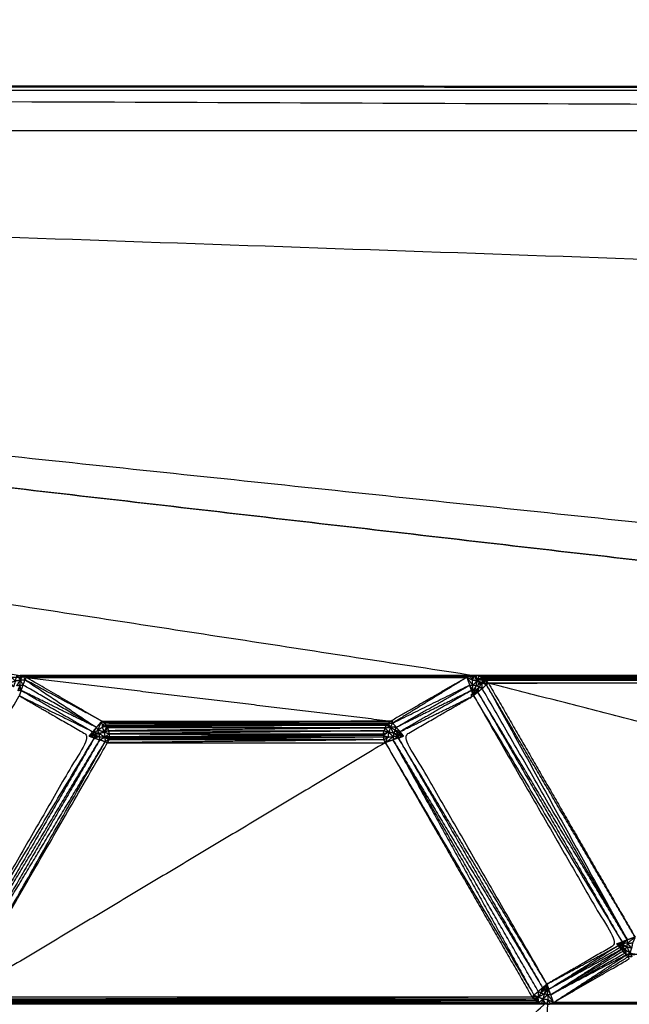
# Model space of a CAD drawing. Units: millimetres. Extents: x 2706 to 4336, y -591 to 978.
# Drawn here: x 3946 to 3962, y -508 to -483 of the extents above; entities that cross this region are included whole.
import ezdxf

# ---------------------------------------------------------------- set-up
doc = ezdxf.new("R2010")
doc.units = ezdxf.units.MM
doc.layers.add('Make2D$可见线$曲线', color=7, linetype='Continuous', true_color=0x000000)

msp = doc.modelspace()

# ---------------------------------------------------------------- linework, layer by layer
at = {"layer": 'Make2D$可见线$曲线', "color": 18, "lineweight": -3, "true_color": 0x000000}
for points, knots in [([(2714.564, -587.37), (2714.564, -237.497), (2714.564, 112.377), (3513.586, 112.377), (4312.608, 112.377), (4312.608, -237.497), (4312.608, -587.37), (3513.586, -587.37), (2714.564, -587.37)], [3, 3, 3, 4, 4, 5, 5, 6, 6, 7, 7, 7]), ([(3865.732, -485.767), (4002.597, -485.767), (4139.462, -485.767), (4002.597, -485.241), (3865.732, -484.714), (4002.597, -484.714), (4139.462, -484.714), (4002.597, -484.662), (3865.732, -484.609)], [0, 0, 0, 1, 1, 2, 2, 3, 3, 4, 4, 4]), ([(3916.114, -499.941), (3931.013, -499.941), (3945.912, -499.941), (3945.967, -499.989), (3946.022, -500.037)], [0, 0, 0, 1, 1, 2, 2, 2]), ([(3946.022, -500.037), (3945.998, -500.117), (3945.973, -500.196), (3945.935, -500.139), (3945.897, -500.081), (3945.96, -500.059), (3946.022, -500.037), (3946.087, -500.025), (3946.152, -500.013)], [0, 0, 0, 1, 1, 2, 2, 3, 3, 4, 4, 4]), ([(3946.022, -500.037), (3946.044, -499.969), (3946.066, -499.9), (3946.109, -499.957), (3946.152, -500.013)], [0, 0, 0, 1, 1, 2, 2, 2]), ([(3946.143, -500.15), (3946.1, -500.158), (3946.056, -500.166), (3946.104, -500.09), (3946.152, -500.013)], [0, 0, 0, 1, 1, 2, 2, 2]), ([(3946.066, -499.9), (3946.106, -499.9), (3946.146, -499.9), (3946.149, -499.957), (3946.152, -500.013)], [0, 0, 0, 1, 1, 2, 2, 2]), ([(3946.22, -499.914), (3946.201, -499.91), (3946.181, -499.905), (3946.167, -499.959), (3946.152, -500.013)], [0, 0, 0, 1, 1, 2, 2, 2]), ([(3946.152, -500.013), (3946.186, -499.964), (3946.22, -499.914), (3946.247, -499.962), (3946.274, -500.01)], [0, 0, 0, 1, 1, 2, 2, 2]), ([(3946.224, -500.148), (3946.188, -500.081), (3946.152, -500.013), (3946.213, -500.012), (3946.274, -500.01)], [0, 0, 0, 1, 1, 2, 2, 2]), ([(3948.123, -501.245), (3947.199, -500.628), (3946.274, -500.01), (3946.249, -500.079), (3946.224, -500.148), (3947.174, -500.697), (3948.123, -501.245)], [0, 0, 0, 1, 1, 2, 2, 3, 3, 3]), ([(3946.22, -499.914), (3952.014, -499.914), (3957.807, -499.914), (3957.841, -499.964), (3957.875, -500.013)], [0, 0, 0, 1, 1, 2, 2, 2]), ([(3948.261, -501.081), (3947.279, -500.514), (3946.297, -499.947), (3946.286, -499.979), (3946.274, -500.01)], [0, 0, 0, 1, 1, 2, 2, 2]), ([(3987.843, -499.981), (3973.013, -499.981), (3958.183, -499.981), (3958.157, -500.032), (3958.131, -500.082)], [0, 0, 0, 1, 1, 2, 2, 2]), ([(3987.843, -499.981), (3973.028, -499.992), (3958.212, -500.003), (3958.172, -500.043), (3958.131, -500.082)], [0, 0, 0, 1, 1, 2, 2, 2]), ([(3957.884, -500.15), (3957.807, -500.049), (3957.73, -499.947), (3957.803, -499.98), (3957.875, -500.013)], [0, 0, 0, 1, 1, 2, 2, 2]), ([(3957.807, -499.914), (3957.844, -499.907), (3957.881, -499.9), (3957.878, -499.957), (3957.875, -500.013)], [0, 0, 0, 1, 1, 2, 2, 2]), ([(3958.006, -500.038), (3957.964, -499.968), (3957.921, -499.898), (3957.898, -499.956), (3957.875, -500.013)], [0, 0, 0, 1, 1, 2, 2, 2]), ([(3958.006, -500.038), (3957.945, -500.094), (3957.884, -500.15), (3957.88, -500.082), (3957.875, -500.013), (3957.941, -500.026), (3958.006, -500.038), (3958.069, -500.06), (3958.131, -500.082)], [0, 0, 0, 1, 1, 2, 2, 3, 3, 4, 4, 4]), ([(3958.039, -499.913), (3958, -499.907), (3957.961, -499.9), (3957.984, -499.969), (3958.006, -500.038)], [0, 0, 0, 1, 1, 2, 2, 2]), ([(3958.114, -499.941), (3958.077, -499.927), (3958.039, -499.913), (3958.023, -499.976), (3958.006, -500.038)], [0, 0, 0, 1, 1, 2, 2, 2]), ([(3958.006, -500.038), (3958.06, -499.99), (3958.114, -499.941), (3958.123, -500.012), (3958.131, -500.082)], [0, 0, 0, 1, 1, 2, 2, 2]), ([(3958.131, -500.082), (3958.186, -500.056), (3958.24, -500.03), (3958.24, -500.086), (3958.239, -500.141)], [0, 0, 0, 1, 1, 2, 2, 2]), ([(3946.134, -500.287), (3946.112, -500.291), (3946.09, -500.295), (3946.117, -500.223), (3946.143, -500.15)], [0, 0, 0, 1, 1, 2, 2, 2]), ([(3946.174, -500.286), (3946.149, -500.355), (3946.124, -500.424), (3947.077, -500.891), (3948.029, -501.357)], [0, 0, 0, 1, 1, 2, 2, 2]), ([(3946.143, -500.15), (3946.139, -500.219), (3946.134, -500.287), (3946.154, -500.287), (3946.174, -500.286)], [0, 0, 0, 1, 1, 2, 2, 2]), ([(3946.174, -500.286), (3946.159, -500.218), (3946.143, -500.15), (3946.184, -500.149), (3946.224, -500.148)], [0, 0, 0, 1, 1, 2, 2, 2]), ([(3955.903, -501.245), (3955.856, -501.189), (3955.809, -501.133), (3956.806, -500.641), (3957.803, -500.148)], [0, 0, 0, 1, 1, 2, 2, 2]), ([(3957.853, -500.286), (3956.878, -500.766), (3955.903, -501.245), (3956.853, -500.697), (3957.803, -500.148)], [0, 0, 0, 1, 1, 2, 2, 2]), ([(3957.853, -500.286), (3956.926, -500.822), (3955.998, -501.357), (3956.95, -500.891), (3957.902, -500.424)], [0, 0, 0, 1, 1, 2, 2, 2]), ([(3987.736, -500.097), (3973.014, -500.097), (3958.291, -500.097), (3958.265, -500.119), (3958.239, -500.141)], [0, 0, 0, 1, 1, 2, 2, 2]), ([(3957.893, -500.287), (3957.848, -500.218), (3957.803, -500.148), (3957.844, -500.149), (3957.884, -500.15)], [0, 0, 0, 1, 1, 2, 2, 2]), ([(3957.902, -500.424), (3957.878, -500.355), (3957.853, -500.286), (3957.873, -500.287), (3957.893, -500.287)], [0, 0, 0, 1, 1, 2, 2, 2]), ([(3957.971, -500.167), (3957.932, -500.227), (3957.893, -500.287), (3957.889, -500.219), (3957.884, -500.15)], [0, 0, 0, 1, 1, 2, 2, 2]), ([(3957.979, -500.31), (3957.958, -500.303), (3957.937, -500.295), (3957.996, -500.246), (3958.055, -500.196)], [0, 0, 0, 1, 1, 2, 2, 2]), ([(3958.055, -500.196), (3958.013, -500.182), (3957.971, -500.167), (3958.051, -500.125), (3958.131, -500.082)], [0, 0, 0, 1, 1, 2, 2, 2]), ([(3958.055, -500.196), (3958.017, -500.253), (3957.979, -500.31), (3957.997, -500.32), (3958.015, -500.33)], [0, 0, 0, 1, 1, 2, 2, 2]), ([(3958.015, -500.33), (3958.035, -500.263), (3958.055, -500.196), (3958.091, -500.216), (3958.127, -500.235)], [0, 0, 0, 1, 1, 2, 2, 2]), ([(3961.893, -506.759), (3960.066, -503.45), (3958.239, -500.141), (3958.183, -500.188), (3958.127, -500.235), (3960.01, -503.497), (3961.893, -506.759)], [0, 0, 0, 1, 1, 2, 2, 3, 3, 3]), ([(3958.127, -500.235), (3958.129, -500.159), (3958.131, -500.082), (3958.185, -500.112), (3958.239, -500.141)], [0, 0, 0, 1, 1, 2, 2, 2]), ([(3946.124, -500.424), (3944.267, -503.642), (3942.409, -506.859), (3943.314, -507.382), (3944.219, -507.904), (3946.077, -504.687), (3947.934, -501.469), (3947.029, -500.947), (3946.124, -500.424)], [-1, -1, -1, 0, 0, 1, 1, 2, 2, 3, 3, 3]), ([(3948.123, -501.245), (3947.149, -500.766), (3946.174, -500.286), (3947.102, -500.822), (3948.029, -501.357)], [0, 0, 0, 1, 1, 2, 2, 2]), ([(3959.807, -507.904), (3960.712, -507.382), (3961.617, -506.859), (3959.76, -503.642), (3957.902, -500.424), (3956.997, -500.947), (3956.092, -501.469), (3957.95, -504.687), (3959.807, -507.904)], [-2, -2, -2, -1, -1, 0, 0, 1, 1, 2, 2, 2]), ([(3958.015, -500.33), (3957.959, -500.377), (3957.902, -500.424), (3959.829, -503.617), (3961.755, -506.809)], [0, 0, 0, 1, 1, 2, 2, 2]), ([(3961.893, -506.759), (3959.954, -503.545), (3958.015, -500.33), (3959.885, -503.57), (3961.755, -506.809)], [0, 0, 0, 1, 1, 2, 2, 2]), ([(3948.048, -501.393), (3948.086, -501.319), (3948.123, -501.245), (3948.143, -501.281), (3948.162, -501.317)], [0, 0, 0, 1, 1, 2, 2, 2]), ([(3948.162, -501.317), (3948.212, -501.199), (3948.261, -501.081), (3948.269, -501.161), (3948.276, -501.24)], [0, 0, 0, 1, 1, 2, 2, 2]), ([(3948.321, -501.366), (3948.242, -501.342), (3948.162, -501.317), (3948.219, -501.279), (3948.276, -501.24), (3948.299, -501.303), (3948.321, -501.366), (3948.333, -501.431), (3948.345, -501.496)], [0, 0, 0, 1, 1, 2, 2, 3, 3, 4, 4, 4]), ([(3948.261, -501.081), (3952.013, -501.081), (3955.765, -501.081), (3955.787, -501.107), (3955.809, -501.133)], [0, 0, 0, 1, 1, 2, 2, 2]), ([(3948.378, -501.188), (3948.353, -501.16), (3948.328, -501.131), (3948.302, -501.186), (3948.276, -501.24)], [0, 0, 0, 1, 1, 2, 2, 2]), ([(3948.399, -501.222), (3948.389, -501.205), (3948.378, -501.188), (3948.327, -501.214), (3948.276, -501.24)], [0, 0, 0, 1, 1, 2, 2, 2]), ([(3948.321, -501.366), (3948.36, -501.294), (3948.399, -501.222), (3948.338, -501.231), (3948.276, -501.24)], [0, 0, 0, 1, 1, 2, 2, 2]), ([(3948.445, -501.332), (3948.432, -501.295), (3948.418, -501.257), (3948.37, -501.312), (3948.321, -501.366)], [0, 0, 0, 1, 1, 2, 2, 2]), ([(3955.609, -501.258), (3955.629, -501.223), (3955.649, -501.188), (3955.7, -501.214), (3955.75, -501.24)], [0, 0, 0, 1, 1, 2, 2, 2]), ([(3955.706, -501.366), (3955.658, -501.312), (3955.609, -501.258), (3955.68, -501.249), (3955.75, -501.24)], [0, 0, 0, 1, 1, 2, 2, 2]), ([(3955.649, -501.188), (3955.66, -501.174), (3955.671, -501.16), (3955.711, -501.2), (3955.75, -501.24)], [0, 0, 0, 1, 1, 2, 2, 2]), ([(3955.75, -501.24), (3955.728, -501.303), (3955.706, -501.366), (3955.694, -501.431), (3955.682, -501.496), (3955.751, -501.492), (3955.819, -501.487), (3955.818, -501.528), (3955.817, -501.569)], [0, 0, 0, 1, 1, 2, 2, 3, 3, 4, 4, 4]), ([(3955.75, -501.24), (3955.724, -501.186), (3955.698, -501.131), (3955.754, -501.132), (3955.809, -501.133)], [0, 0, 0, 1, 1, 2, 2, 2]), ([(3955.864, -501.317), (3955.85, -501.359), (3955.835, -501.4), (3955.793, -501.32), (3955.75, -501.24)], [0, 0, 0, 1, 1, 2, 2, 2]), ([(3955.903, -501.245), (3955.827, -501.243), (3955.75, -501.24), (3955.78, -501.187), (3955.809, -501.133)], [0, 0, 0, 1, 1, 2, 2, 2]), ([(3955.998, -501.357), (3955.931, -501.337), (3955.864, -501.317), (3955.884, -501.281), (3955.903, -501.245)], [0, 0, 0, 1, 1, 2, 2, 2]), ([(3944.169, -508.042), (3944.194, -507.973), (3944.219, -507.904), (3946.146, -504.712), (3948.072, -501.519)], [0, 0, 0, 1, 1, 2, 2, 2]), ([(3948.072, -501.519), (3946.202, -504.759), (3944.331, -507.998), (3946.271, -504.784), (3948.21, -501.569)], [0, 0, 0, 1, 1, 2, 2, 2]), ([(3944.608, -508.231), (3946.51, -504.937), (3948.412, -501.642), (3948.38, -501.631), (3948.348, -501.619)], [0, 0, 0, 1, 1, 2, 2, 2]), ([(3947.934, -501.469), (3947.982, -501.413), (3948.029, -501.357), (3948.039, -501.375), (3948.048, -501.393)], [0, 0, 0, 1, 1, 2, 2, 2]), ([(3948.071, -501.478), (3948.003, -501.474), (3947.934, -501.469), (3948.003, -501.494), (3948.072, -501.519)], [0, 0, 0, 1, 1, 2, 2, 2]), ([(3948.192, -501.4), (3948.12, -501.397), (3948.048, -501.393), (3948.105, -501.355), (3948.162, -501.317)], [0, 0, 0, 1, 1, 2, 2, 2]), ([(3948.071, -501.478), (3948.067, -501.457), (3948.063, -501.435), (3948.136, -501.461), (3948.208, -501.487)], [0, 0, 0, 1, 1, 2, 2, 2]), ([(3948.208, -501.487), (3948.14, -501.483), (3948.071, -501.478), (3948.072, -501.499), (3948.072, -501.519)], [0, 0, 0, 1, 1, 2, 2, 2]), ([(3948.21, -501.569), (3948.141, -501.544), (3948.072, -501.519), (3948.14, -501.503), (3948.208, -501.487), (3948.209, -501.528), (3948.21, -501.569)], [0, 0, 0, 1, 1, 2, 2, 3, 3, 3]), ([(3948.208, -501.487), (3948.2, -501.444), (3948.192, -501.4), (3948.269, -501.448), (3948.345, -501.496)], [0, 0, 0, 1, 1, 2, 2, 2]), ([(3948.345, -501.496), (3948.278, -501.533), (3948.21, -501.569), (3948.279, -501.594), (3948.348, -501.619), (3948.347, -501.558), (3948.345, -501.496)], [0, 0, 0, 1, 1, 2, 2, 3, 3, 3]), ([(3948.459, -501.411), (3948.452, -501.372), (3948.445, -501.332), (3948.383, -501.349), (3948.321, -501.366)], [0, 0, 0, 1, 1, 2, 2, 2]), ([(3948.321, -501.366), (3948.39, -501.389), (3948.459, -501.411), (3948.402, -501.454), (3948.345, -501.496)], [0, 0, 0, 1, 1, 2, 2, 2]), ([(3948.454, -501.526), (3948.457, -501.508), (3948.459, -501.49), (3948.402, -501.493), (3948.345, -501.496)], [0, 0, 0, 1, 1, 2, 2, 2]), ([(3948.345, -501.496), (3948.395, -501.531), (3948.445, -501.565), (3948.397, -501.592), (3948.348, -501.619)], [0, 0, 0, 1, 1, 2, 2, 2]), ([(3948.445, -501.565), (3948.45, -501.546), (3948.454, -501.526), (3948.4, -501.511), (3948.345, -501.496)], [0, 0, 0, 1, 1, 2, 2, 2]), ([(3948.454, -501.526), (3952.011, -501.509), (3955.568, -501.491), (3955.625, -501.494), (3955.682, -501.496)], [0, 0, 0, 1, 1, 2, 2, 2]), ([(3955.706, -501.366), (3955.636, -501.409), (3955.566, -501.451), (3955.624, -501.474), (3955.682, -501.496)], [0, 0, 0, 1, 1, 2, 2, 2]), ([(3955.566, -501.451), (3955.567, -501.431), (3955.568, -501.411), (3955.637, -501.389), (3955.706, -501.366)], [0, 0, 0, 1, 1, 2, 2, 2]), ([(3955.568, -501.411), (3955.575, -501.372), (3955.582, -501.332), (3955.644, -501.349), (3955.706, -501.366)], [0, 0, 0, 1, 1, 2, 2, 2]), ([(3955.615, -501.642), (3955.599, -501.604), (3955.582, -501.565), (3955.632, -501.531), (3955.682, -501.496)], [0, 0, 0, 1, 1, 2, 2, 2]), ([(3955.955, -501.519), (3955.955, -501.499), (3955.955, -501.478), (3955.886, -501.524), (3955.817, -501.569)], [0, 0, 0, 1, 1, 2, 2, 2]), ([(3955.864, -501.317), (3955.921, -501.355), (3955.978, -501.393), (3955.988, -501.375), (3955.998, -501.357)], [0, 0, 0, 1, 1, 2, 2, 2]), ([(3955.978, -501.393), (3955.971, -501.414), (3955.964, -501.435), (3955.914, -501.376), (3955.864, -501.317)], [0, 0, 0, 1, 1, 2, 2, 2]), ([(3955.955, -501.519), (3956.024, -501.494), (3956.092, -501.469), (3956.045, -501.413), (3955.998, -501.357)], [0, 0, 0, 1, 1, 2, 2, 2]), ([(3959.807, -507.904), (3957.881, -504.712), (3955.955, -501.519), (3957.825, -504.759), (3959.695, -507.998)], [0, 0, 0, 1, 1, 2, 2, 2]), ([(3944.444, -508.093), (3944.526, -508.162), (3944.608, -508.231), (3946.478, -504.925), (3948.348, -501.619)], [0, 0, 0, 1, 1, 2, 2, 2]), ([(3948.21, -501.569), (3946.327, -504.831), (3944.444, -508.093), (3946.396, -504.856), (3948.348, -501.619)], [0, 0, 0, 1, 1, 2, 2, 2]), ([(3955.817, -501.569), (3955.716, -501.606), (3955.615, -501.642), (3957.543, -504.915), (3959.471, -508.187)], [0, 0, 0, 1, 1, 2, 2, 2]), ([(3959.583, -508.093), (3957.7, -504.831), (3955.817, -501.569), (3957.644, -504.878), (3959.471, -508.187)], [0, 0, 0, 1, 1, 2, 2, 2]), ([(3959.807, -507.904), (3960.733, -507.406), (3961.658, -506.907), (3960.758, -507.475), (3959.857, -508.042)], [0, 0, 0, 1, 1, 2, 2, 2]), ([(3961.658, -506.907), (3961.679, -506.932), (3961.699, -506.956), (3960.778, -507.499), (3959.857, -508.042)], [0, 0, 0, 1, 1, 2, 2, 2]), ([(3961.617, -506.859), (3961.686, -506.834), (3961.755, -506.809), (3961.755, -506.83), (3961.754, -506.851)], [0, 0, 0, 1, 1, 2, 2, 2]), ([(3961.731, -506.936), (3961.674, -506.898), (3961.617, -506.859), (3961.638, -506.883), (3961.658, -506.907)], [0, 0, 0, 1, 1, 2, 2, 2]), ([(3961.658, -506.907), (3961.695, -506.922), (3961.731, -506.936), (3961.715, -506.946), (3961.699, -506.956)], [0, 0, 0, 1, 1, 2, 2, 2]), ([(3961.731, -506.936), (3961.739, -506.916), (3961.746, -506.895), (3961.795, -506.955), (3961.844, -507.014)], [0, 0, 0, 1, 1, 2, 2, 2]), ([(3961.754, -506.851), (3961.824, -506.805), (3961.893, -506.759), (3961.892, -506.801), (3961.891, -506.843)], [0, 0, 0, 1, 1, 2, 2, 2]), ([(3961.891, -506.843), (3961.823, -506.847), (3961.754, -506.851), (3961.814, -506.891), (3961.874, -506.93)], [0, 0, 0, 1, 1, 2, 2, 2]), ([(3961.891, -506.843), (3961.993, -506.765), (3962.095, -506.686), (3962.062, -506.761), (3962.028, -506.835)], [0, 0, 0, 1, 1, 2, 2, 2]), ([(3962.003, -506.966), (3962.016, -506.901), (3962.028, -506.835), (3961.96, -506.839), (3961.891, -506.843), (3961.947, -506.905), (3962.003, -506.966)], [0, 0, 0, 1, 1, 2, 2, 3, 3, 3]), ([(3959.907, -508.18), (3960.824, -507.592), (3961.74, -507.004), (3960.799, -507.523), (3959.857, -508.042)], [0, 0, 0, 1, 1, 2, 2, 2]), ([(3961.822, -507.102), (3961.802, -507.078), (3961.781, -507.053), (3960.844, -507.617), (3959.907, -508.18)], [0, 0, 0, 1, 1, 2, 2, 2]), ([(3959.907, -508.18), (3960.885, -507.665), (3961.863, -507.15), (3961.843, -507.126), (3961.822, -507.102), (3960.865, -507.641), (3959.907, -508.18)], [0, 0, 0, 1, 1, 2, 2, 3, 3, 3]), ([(3983.944, -507.106), (3973.003, -507.123), (3962.061, -507.139), (3962.01, -507.116), (3961.958, -507.092)], [0, 0, 0, 1, 1, 2, 2, 2]), ([(3961.822, -507.102), (3961.833, -507.058), (3961.844, -507.014), (3961.854, -507.082), (3961.863, -507.15)], [0, 0, 0, 1, 1, 2, 2, 2]), ([(3961.844, -507.014), (3961.859, -506.972), (3961.874, -506.93), (3961.916, -507.011), (3961.958, -507.092)], [0, 0, 0, 1, 1, 2, 2, 2]), ([(3961.863, -507.15), (3961.884, -507.175), (3961.904, -507.199), (3961.931, -507.146), (3961.958, -507.092), (3961.911, -507.121), (3961.863, -507.15)], [0, 0, 0, 1, 1, 2, 2, 3, 3, 3]), ([(3961.874, -506.93), (3961.939, -506.948), (3962.003, -506.966), (3961.981, -507.029), (3961.958, -507.092)], [0, 0, 0, 1, 1, 2, 2, 2]), ([(3961.958, -507.092), (3961.985, -507.145), (3962.012, -507.197), (3961.958, -507.198), (3961.904, -507.199)], [0, 0, 0, 1, 1, 2, 2, 2]), ([(3959.98, -508.381), (3960.963, -507.814), (3961.945, -507.247), (3961.925, -507.223), (3961.904, -507.199)], [0, 0, 0, 1, 1, 2, 2, 2]), ([(3959.731, -508.018), (3959.769, -507.961), (3959.807, -507.904), (3959.751, -507.951), (3959.695, -507.998)], [0, 0, 0, 1, 1, 2, 2, 2]), ([(3959.807, -507.904), (3959.832, -507.973), (3959.857, -508.042), (3959.837, -508.042), (3959.816, -508.041)], [0, 0, 0, 1, 1, 2, 2, 2]), ([(3944.557, -508.298), (3951.988, -508.265), (3959.419, -508.231), (3959.445, -508.209), (3959.471, -508.187)], [0, 0, 0, 1, 1, 2, 2, 2]), ([(3959.578, -508.246), (3959.524, -508.272), (3959.47, -508.298), (3959.471, -508.243), (3959.471, -508.187)], [0, 0, 0, 1, 1, 2, 2, 2]), ([(3959.578, -508.246), (3959.581, -508.17), (3959.583, -508.093), (3959.527, -508.14), (3959.471, -508.187), (3959.525, -508.217), (3959.578, -508.246)], [0, 0, 0, 1, 1, 2, 2, 3, 3, 3]), ([(3959.654, -508.132), (3959.696, -508.147), (3959.738, -508.161), (3959.658, -508.204), (3959.578, -508.246)], [0, 0, 0, 1, 1, 2, 2, 2]), ([(3959.738, -508.161), (3959.72, -508.226), (3959.702, -508.29), (3959.64, -508.268), (3959.578, -508.246)], [0, 0, 0, 1, 1, 2, 2, 2]), ([(3959.583, -508.093), (3959.639, -508.046), (3959.695, -507.998), (3959.675, -508.065), (3959.654, -508.132), (3959.619, -508.113), (3959.583, -508.093)], [0, 0, 0, 1, 1, 2, 2, 3, 3, 3]), ([(3959.654, -508.132), (3959.693, -508.075), (3959.731, -508.018), (3959.713, -508.008), (3959.695, -507.998)], [0, 0, 0, 1, 1, 2, 2, 2]), ([(3959.731, -508.018), (3959.752, -508.025), (3959.772, -508.032), (3959.713, -508.082), (3959.654, -508.132)], [0, 0, 0, 1, 1, 2, 2, 2]), ([(3959.702, -508.29), (3959.768, -508.302), (3959.833, -508.314), (3959.829, -508.246), (3959.824, -508.177), (3959.763, -508.234), (3959.702, -508.29)], [0, 0, 0, 1, 1, 2, 2, 3, 3, 3]), ([(3959.824, -508.177), (3959.82, -508.109), (3959.816, -508.041), (3959.777, -508.101), (3959.738, -508.161)], [0, 0, 0, 1, 1, 2, 2, 2]), ([(3959.816, -508.041), (3959.862, -508.111), (3959.907, -508.18), (3959.866, -508.179), (3959.824, -508.177)], [0, 0, 0, 1, 1, 2, 2, 2]), ([(3959.824, -508.177), (3959.902, -508.279), (3959.98, -508.381), (3959.907, -508.348), (3959.833, -508.314)], [0, 0, 0, 1, 1, 2, 2, 2]), ([(3944.356, -508.415), (3952.014, -508.415), (3959.671, -508.415), (3959.687, -508.353), (3959.702, -508.29)], [0, 0, 0, 1, 1, 2, 2, 2]), ([(3944.5, -508.347), (3951.999, -508.336), (3959.498, -508.325), (3959.538, -508.286), (3959.578, -508.246)], [0, 0, 0, 1, 1, 2, 2, 2]), ([(3953.148, -514.199), (3956.449, -511.314), (3959.749, -508.428), (3959.726, -508.359), (3959.702, -508.29)], [0, 0, 0, 1, 1, 2, 2, 2]), ([(3959.498, -514.199), (3959.664, -511.314), (3959.829, -508.428), (3959.831, -508.371), (3959.833, -508.314)], [0, 0, 0, 1, 1, 2, 2, 2]), ([(3959.596, -508.387), (3959.562, -508.367), (3959.527, -508.347), (3959.553, -508.297), (3959.578, -508.246)], [0, 0, 0, 1, 1, 2, 2, 2]), ([(3959.702, -508.29), (3959.649, -508.339), (3959.596, -508.387), (3959.587, -508.317), (3959.578, -508.246)], [0, 0, 0, 1, 1, 2, 2, 2]), ([(3959.833, -508.314), (3959.811, -508.372), (3959.789, -508.43), (3959.746, -508.36), (3959.702, -508.29)], [0, 0, 0, 1, 1, 2, 2, 2]), ([(3959.829, -508.428), (3959.866, -508.421), (3959.903, -508.414), (3959.868, -508.364), (3959.833, -508.314)], [0, 0, 0, 1, 1, 2, 2, 2])]:
    msp.add_open_spline(points, degree=2, knots=knots, dxfattribs=at)
for points in [[(3865.732, -484.609), (4002.597, -484.61), (4139.462, -484.61)], [(3865.732, -485.767), (3905.939, -492.834), (3946.146, -499.9)], [(3865.732, -485.767), (3911.827, -492.833), (3957.921, -499.898)], [(3865.732, -485.767), (3926.899, -492.834), (3988.066, -499.9)], [(3865.732, -485.767), (3926.939, -492.834), (3988.146, -499.9)], [(3865.732, -485.767), (3932.827, -492.833), (3999.921, -499.898)], [(4098.329, -493.81), (3982.031, -489.789), (3865.732, -485.767)], [(3946.143, -500.15), (3946.148, -500.082), (3946.152, -500.013)], [(3957.921, -499.898), (3952.034, -499.899), (3946.146, -499.9)], [(3946.146, -499.9), (3952.014, -499.9), (3957.881, -499.9)], [(3946.146, -499.9), (3946.164, -499.903), (3946.181, -499.905)], [(3957.881, -499.9), (3952.031, -499.903), (3946.181, -499.905)], [(3946.181, -499.905), (3951.994, -499.91), (3957.807, -499.914)], [(3946.297, -499.947), (3946.259, -499.931), (3946.22, -499.914)], [(3948.261, -501.081), (3947.268, -500.546), (3946.274, -500.01)], [(3957.807, -499.914), (3952.052, -499.931), (3946.297, -499.947)], [(3946.297, -499.947), (3951.031, -500.514), (3955.765, -501.081)], [(3946.297, -499.947), (3952.014, -499.947), (3957.73, -499.947)], [(3957.73, -499.947), (3956.748, -500.514), (3955.765, -501.081)], [(3957.73, -499.947), (3956.77, -500.54), (3955.809, -501.133)], [(3957.807, -499.914), (3957.769, -499.931), (3957.73, -499.947)], [(3957.73, -499.947), (3957.767, -500.048), (3957.803, -500.148)], [(3957.921, -499.898), (3957.901, -499.899), (3957.881, -499.9)], [(3988.066, -499.9), (3972.994, -499.899), (3957.921, -499.898)], [(3957.921, -499.898), (3957.941, -499.899), (3957.961, -499.9)], [(3957.961, -499.9), (3972.974, -499.907), (3987.987, -499.913)], [(3988.066, -499.9), (3973.014, -499.9), (3957.961, -499.9)], [(3958.039, -499.913), (3972.976, -499.927), (3987.913, -499.941)], [(3987.987, -499.913), (3973.013, -499.913), (3958.039, -499.913)], [(3958.114, -499.941), (3972.996, -499.95), (3987.877, -499.959)], [(3987.913, -499.941), (3973.014, -499.941), (3958.114, -499.941)], [(3958.114, -499.941), (3958.149, -499.961), (3958.183, -499.981)], [(3987.877, -499.959), (3973.03, -499.97), (3958.183, -499.981)], [(3958.183, -499.981), (3958.198, -499.992), (3958.212, -500.003)], [(3987.786, -500.03), (3972.999, -500.017), (3958.212, -500.003)], [(3958.212, -500.003), (3958.226, -500.017), (3958.24, -500.03)], [(3987.786, -500.03), (3973.013, -500.03), (3958.24, -500.03)], [(3958.291, -500.097), (3958.266, -500.064), (3958.24, -500.03)], [(3958.291, -500.097), (3973.039, -500.064), (3987.786, -500.03)], [(3946.174, -500.286), (3946.199, -500.217), (3946.224, -500.148)], [(3957.853, -500.286), (3957.828, -500.217), (3957.803, -500.148)], [(3957.971, -500.167), (3957.928, -500.159), (3957.884, -500.15)], [(3957.937, -500.295), (3957.915, -500.291), (3957.893, -500.287)], [(3957.902, -500.424), (3957.898, -500.356), (3957.893, -500.287)], [(3957.937, -500.295), (3957.954, -500.231), (3957.971, -500.167)], [(3957.971, -500.167), (3957.989, -500.103), (3958.006, -500.038)], [(3958.015, -500.33), (3958.071, -500.283), (3958.127, -500.235)], [(3958.055, -500.196), (3958.093, -500.139), (3958.131, -500.082)], [(3962.095, -506.686), (3960.167, -503.414), (3958.239, -500.141)], [(3958.291, -500.097), (3960.193, -503.392), (3962.095, -506.686)], [(3983.932, -506.686), (3971.112, -503.392), (3958.291, -500.097)], [(3957.902, -500.424), (3957.92, -500.36), (3957.937, -500.295)], [(3957.902, -500.424), (3957.941, -500.367), (3957.979, -500.31)], [(3948.123, -501.245), (3948.076, -501.301), (3948.029, -501.357)], [(3948.261, -501.081), (3948.192, -501.163), (3948.123, -501.245)], [(3948.328, -501.131), (3948.295, -501.106), (3948.261, -501.081)], [(3955.765, -501.081), (3952.047, -501.106), (3948.328, -501.131)], [(3948.328, -501.131), (3952, -501.146), (3955.671, -501.16)], [(3948.328, -501.131), (3952.013, -501.131), (3955.698, -501.131)], [(3955.671, -501.16), (3952.025, -501.174), (3948.378, -501.188)], [(3948.378, -501.188), (3952.014, -501.188), (3955.649, -501.188)], [(3955.649, -501.188), (3952.024, -501.205), (3948.399, -501.222)], [(3948.399, -501.222), (3952.004, -501.24), (3955.609, -501.258)], [(3948.399, -501.222), (3948.409, -501.24), (3948.418, -501.257)], [(3955.609, -501.258), (3952.014, -501.258), (3948.418, -501.257)], [(3955.609, -501.258), (3952.027, -501.295), (3948.445, -501.332)], [(3955.609, -501.258), (3955.596, -501.295), (3955.582, -501.332)], [(3955.698, -501.131), (3955.685, -501.146), (3955.671, -501.16)], [(3955.765, -501.081), (3955.732, -501.106), (3955.698, -501.131)], [(3955.864, -501.317), (3955.807, -501.279), (3955.75, -501.24)], [(3955.998, -501.357), (3955.951, -501.301), (3955.903, -501.245)], [(3947.934, -501.469), (3947.991, -501.431), (3948.048, -501.393)], [(3947.934, -501.469), (3947.999, -501.452), (3948.063, -501.435)], [(3948.063, -501.435), (3948.056, -501.414), (3948.048, -501.393)], [(3948.063, -501.435), (3948.128, -501.418), (3948.192, -501.4)], [(3948.192, -501.4), (3948.177, -501.359), (3948.162, -501.317)], [(3948.192, -501.4), (3948.257, -501.383), (3948.321, -501.366)], [(3948.208, -501.487), (3948.277, -501.492), (3948.345, -501.496)], [(3948.445, -501.565), (3948.429, -501.604), (3948.412, -501.642)], [(3955.582, -501.565), (3951.997, -501.604), (3948.412, -501.642)], [(3948.445, -501.332), (3952.014, -501.332), (3955.582, -501.332)], [(3955.582, -501.565), (3952.014, -501.565), (3948.445, -501.565)], [(3955.582, -501.565), (3952.018, -501.546), (3948.454, -501.526)], [(3955.582, -501.332), (3952.021, -501.372), (3948.459, -501.411)], [(3948.459, -501.411), (3948.459, -501.451), (3948.459, -501.49)], [(3948.459, -501.411), (3952.014, -501.411), (3955.568, -501.411)], [(3948.459, -501.411), (3952.013, -501.431), (3955.566, -501.451)], [(3955.566, -501.451), (3952.013, -501.471), (3948.459, -501.49)], [(3948.459, -501.49), (3952.014, -501.491), (3955.568, -501.491)], [(3955.566, -501.451), (3955.567, -501.471), (3955.568, -501.491)], [(3955.582, -501.565), (3955.575, -501.528), (3955.568, -501.491)], [(3955.615, -501.642), (3955.717, -501.565), (3955.819, -501.487)], [(3955.615, -501.642), (3955.649, -501.569), (3955.682, -501.496)], [(3955.819, -501.487), (3955.763, -501.427), (3955.706, -501.366)], [(3955.835, -501.4), (3955.771, -501.383), (3955.706, -501.366)], [(3955.955, -501.519), (3955.886, -501.544), (3955.817, -501.569)], [(3955.835, -501.4), (3955.827, -501.444), (3955.819, -501.487)], [(3955.955, -501.478), (3955.887, -501.483), (3955.819, -501.487)], [(3955.955, -501.478), (3955.895, -501.439), (3955.835, -501.4)], [(3955.964, -501.435), (3955.9, -501.418), (3955.835, -501.4)], [(3955.964, -501.435), (3955.96, -501.457), (3955.955, -501.478)], [(3956.092, -501.469), (3956.024, -501.474), (3955.955, -501.478)], [(3956.092, -501.469), (3956.028, -501.452), (3955.964, -501.435)], [(3956.092, -501.469), (3956.035, -501.431), (3955.978, -501.393)], [(3955.615, -501.642), (3950.112, -504.937), (3944.608, -508.231)], [(3948.412, -501.642), (3952.014, -501.642), (3955.615, -501.642)], [(3955.615, -501.642), (3957.517, -504.937), (3959.419, -508.231)], [(3955.817, -501.569), (3957.756, -504.784), (3959.695, -507.998)], [(3961.617, -506.859), (3961.686, -506.855), (3961.754, -506.851)], [(3961.617, -506.859), (3961.682, -506.877), (3961.746, -506.895)], [(3961.754, -506.851), (3961.75, -506.873), (3961.746, -506.895)], [(3961.746, -506.895), (3961.81, -506.913), (3961.874, -506.93)], [(3961.893, -506.759), (3961.824, -506.784), (3961.755, -506.809)], [(3961.891, -506.843), (3961.883, -506.887), (3961.874, -506.93)], [(3962.095, -506.686), (3961.994, -506.723), (3961.893, -506.759)], [(3959.98, -508.381), (3960.922, -507.766), (3961.863, -507.15)], [(3961.74, -507.004), (3961.72, -506.98), (3961.699, -506.956)], [(3961.731, -506.936), (3961.736, -506.97), (3961.74, -507.004)], [(3961.731, -506.936), (3961.788, -506.975), (3961.844, -507.014)], [(3961.74, -507.004), (3961.761, -507.029), (3961.781, -507.053)], [(3961.844, -507.014), (3961.792, -507.009), (3961.74, -507.004)], [(3961.844, -507.014), (3961.813, -507.034), (3961.781, -507.053)], [(3961.844, -507.014), (3961.901, -507.053), (3961.958, -507.092)], [(3959.98, -508.381), (3960.942, -507.79), (3961.904, -507.199)], [(3959.807, -507.904), (3959.79, -507.968), (3959.772, -508.032)], [(3959.807, -507.904), (3959.812, -507.973), (3959.816, -508.041)], [(3959.654, -508.132), (3959.616, -508.189), (3959.578, -508.246)], [(3959.772, -508.032), (3959.755, -508.097), (3959.738, -508.161)], [(3959.824, -508.177), (3959.781, -508.169), (3959.738, -508.161)], [(3959.816, -508.041), (3959.794, -508.037), (3959.772, -508.032)], [(3959.907, -508.18), (3959.882, -508.111), (3959.857, -508.042)], [(3959.98, -508.381), (3959.944, -508.281), (3959.907, -508.18)], [(3959.749, -508.428), (3952.053, -508.422), (3944.356, -508.415)], [(3959.671, -508.415), (3952.051, -508.401), (3944.431, -508.387)], [(3959.596, -508.387), (3952.014, -508.387), (3944.431, -508.387)], [(3959.527, -508.347), (3951.997, -508.358), (3944.467, -508.369)], [(3944.467, -508.369), (3952.032, -508.378), (3959.596, -508.387)], [(3959.527, -508.347), (3952.014, -508.347), (3944.5, -508.347)], [(3944.557, -508.298), (3952.028, -508.312), (3959.498, -508.325)], [(3959.47, -508.298), (3952.014, -508.298), (3944.557, -508.298)], [(3944.608, -508.231), (3952.014, -508.231), (3959.419, -508.231)], [(3959.419, -508.231), (3959.445, -508.265), (3959.47, -508.298)], [(3959.47, -508.298), (3959.484, -508.312), (3959.498, -508.325)], [(3959.498, -508.325), (3959.513, -508.336), (3959.527, -508.347)], [(3986.162, -508.423), (3972.872, -511.316), (3959.581, -514.209)], [(3959.596, -508.387), (3959.634, -508.401), (3959.671, -508.415)], [(3959.749, -508.428), (3959.71, -508.422), (3959.671, -508.415)], [(3986.162, -508.423), (3972.996, -508.426), (3959.829, -508.428)], [(3986.046, -508.381), (3972.975, -508.398), (3959.903, -508.414)], [(3959.98, -508.381), (3959.942, -508.398), (3959.903, -508.414)], [(3959.903, -508.414), (3973.014, -508.414), (3986.124, -508.414)], [(3959.903, -508.414), (3973.033, -508.419), (3986.162, -508.423)], [(3986.046, -508.381), (3973.013, -508.381), (3959.98, -508.381)]]:
    msp.add_open_spline(points, degree=2, dxfattribs=at)

doc.saveas('drawing.dxf')
